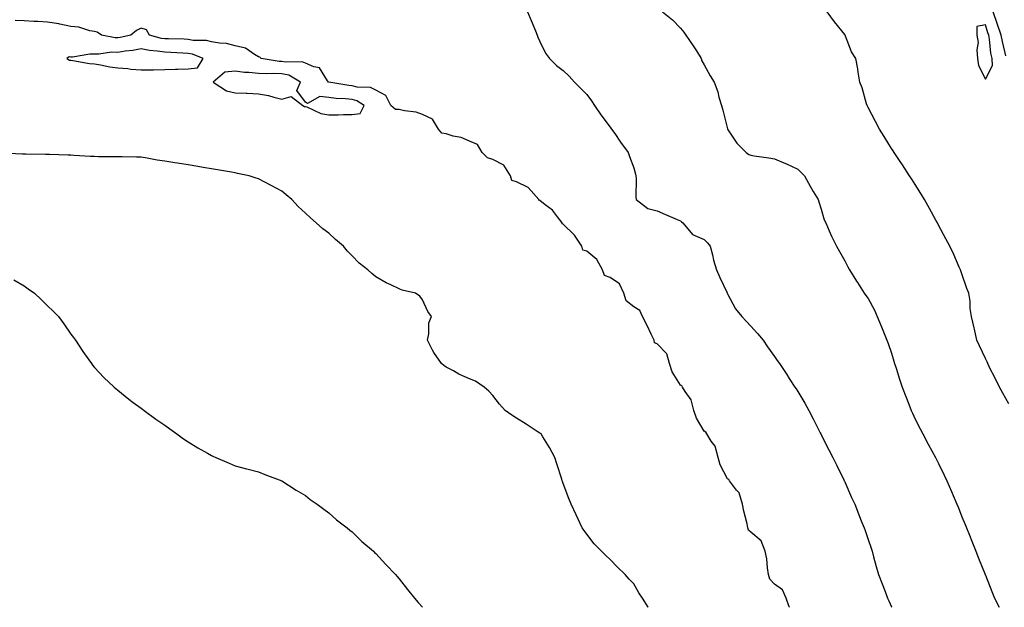
# Model space of a CAD drawing. Units: inches. Extents: x 884003 to 886643, y 7292618 to 7295258.
# Drawn here: x 885896 to 886316, y 7292618 to 7292869 of the extents above; entities that cross this region are included whole.
import ezdxf

# ---------------------------------------------------------------- set-up
doc = ezdxf.new("R2010")
doc.units = ezdxf.units.IN
doc.header["$MEASUREMENT"] = 0
doc.layers.add('Contour_88407292', color=7, linetype='Continuous', true_color=0xdcf9d0)

msp = doc.modelspace()

# ---------------------------------------------------------------- linework, layer by layer
at = {"layer": 'Contour_88407292'}
for points in [[(886112.78, 7292871.92, 3327), (886114.38, 7292868.25, 3327), (886116.15, 7292863.82, 3327), (886116.94, 7292861.92, 3327), (886117.21, 7292861.08, 3327), (886118.05, 7292859.21, 3327), (886120.4, 7292854.26, 3327), (886122.14, 7292851.92, 3327), (886125.13, 7292849, 3327), (886128.05, 7292846.92, 3327), (886130.52, 7292844.39, 3327), (886132.83, 7292841.92, 3327), (886135.43, 7292839.3, 3327), (886138.05, 7292836.59, 3327), (886140.06, 7292833.93, 3327), (886141.41, 7292831.92, 3327), (886144.09, 7292827.96, 3327), (886148.05, 7292822.64, 3327), (886148.37, 7292822.24, 3327), (886148.64, 7292821.92, 3327), (886150, 7292819.97, 3327), (886152.49, 7292816.36, 3327), (886155.72, 7292811.92, 3327), (886156.26, 7292810.13, 3327), (886158.05, 7292805.33, 3327), (886158.85, 7292802.72, 3327), (886159.04, 7292801.92, 3327), (886159.18, 7292800.79, 3327), (886158.94, 7292792.81, 3327), (886159.11, 7292791.92, 3327), (886164.09, 7292787.96, 3327), (886168.05, 7292787.08, 3327), (886171.62, 7292785.48, 3327), (886176.66, 7292783.31, 3327), (886178.05, 7292782.7, 3327), (886178.49, 7292782.36, 3327), (886179.01, 7292781.92, 3327), (886183.12, 7292776.99, 3327), (886188.05, 7292774.83, 3327), (886189.57, 7292773.44, 3327), (886190.65, 7292771.92, 3327), (886191.64, 7292768.34, 3327), (886192.16, 7292766.03, 3327), (886193.44, 7292761.92, 3327), (886194.74, 7292758.61, 3327), (886197.9, 7292752.08, 3327), (886197.96, 7292751.92, 3327), (886197.98, 7292751.85, 3327), (886198.05, 7292751.71, 3327), (886201.45, 7292745.32, 3327), (886204.14, 7292741.92, 3327), (886206.08, 7292739.96, 3327), (886208.05, 7292737.85, 3327), (886210.86, 7292734.73, 3327), (886213.25, 7292731.92, 3327), (886215.18, 7292729.05, 3327), (886218.05, 7292724.94, 3327), (886219.31, 7292723.18, 3327), (886220.19, 7292721.92, 3327), (886223.34, 7292717.2, 3327), (886224.42, 7292715.55, 3327), (886226.81, 7292711.92, 3327), (886227.31, 7292711.18, 3327), (886228.05, 7292710.02, 3327), (886231.1, 7292704.98, 3327), (886232.81, 7292701.92, 3327), (886234.56, 7292698.42, 3327), (886237.6, 7292692.37, 3327), (886237.83, 7292691.92, 3327), (886238.05, 7292691.49, 3327), (886241.29, 7292685.16, 3327), (886242.92, 7292681.92, 3327), (886244.65, 7292678.51, 3327), (886247.67, 7292672.3, 3327), (886247.86, 7292671.92, 3327), (886247.92, 7292671.79, 3327), (886248.05, 7292671.5, 3327), (886251.01, 7292664.88, 3327), (886252.32, 7292661.92, 3327), (886253.93, 7292657.8, 3327), (886255.12, 7292654.85, 3327), (886256.29, 7292651.92, 3327), (886256.82, 7292650.69, 3327), (886258.05, 7292646.85, 3327), (886259.3, 7292643.17, 3327), (886259.73, 7292641.92, 3327), (886260.39, 7292639.58, 3327), (886261.5, 7292635.37, 3327), (886262.52, 7292631.92, 3327), (886264.09, 7292627.96, 3327), (886265.28, 7292624.69, 3327), (886266.33, 7292621.92, 3327), (886266.92, 7292620.8, 3327), (886268.05, 7292618.15, 3327), (886268.11, 7292618, 3327)], [(886170.37, 7292871.92, 3326), (886174.58, 7292868.45, 3326), (886178.05, 7292864.95, 3326), (886179.39, 7292863.26, 3326), (886180.33, 7292861.92, 3326), (886183.48, 7292857.35, 3326), (886184.78, 7292855.19, 3326), (886186.8, 7292851.92, 3326), (886187.18, 7292851.05, 3326), (886188.05, 7292849.24, 3326), (886190.65, 7292844.52, 3326), (886192.38, 7292841.92, 3326), (886193.94, 7292837.81, 3326), (886194.44, 7292835.53, 3326), (886195.52, 7292831.92, 3326), (886196.06, 7292829.93, 3326), (886198.01, 7292821.97, 3326), (886198.02, 7292821.92, 3326), (886198.05, 7292821.84, 3326), (886202.07, 7292815.94, 3326), (886206, 7292811.92, 3326), (886207.22, 7292811.09, 3326), (886208.05, 7292810.76, 3326), (886209.45, 7292810.51, 3326), (886215.72, 7292809.6, 3326), (886218.05, 7292809.18, 3326), (886222.74, 7292807.22, 3326), (886223.19, 7292807.06, 3326), (886228.05, 7292804.76, 3326), (886229.51, 7292803.38, 3326), (886230.87, 7292801.92, 3326), (886233.45, 7292797.32, 3326), (886234.65, 7292795.32, 3326), (886236.67, 7292791.92, 3326), (886237.01, 7292790.88, 3326), (886238.05, 7292787.77, 3326), (886239.36, 7292783.23, 3326), (886239.94, 7292781.92, 3326), (886241.45, 7292778.51, 3326), (886242.39, 7292776.26, 3326), (886244.57, 7292771.92, 3326), (886245.82, 7292769.68, 3326), (886248.05, 7292765.71, 3326), (886249.32, 7292763.19, 3326), (886250.05, 7292761.92, 3326), (886253.15, 7292757.03, 3326), (886253.52, 7292756.45, 3326), (886256.39, 7292751.92, 3326), (886257.12, 7292750.99, 3326), (886258.05, 7292749.61, 3326), (886260.74, 7292744.62, 3326), (886261.85, 7292741.92, 3326), (886263.74, 7292737.6, 3326), (886264.59, 7292735.38, 3326), (886266, 7292731.92, 3326), (886266.57, 7292730.45, 3326), (886268.05, 7292726.3, 3326), (886269.03, 7292722.9, 3326), (886269.33, 7292721.92, 3326), (886269.96, 7292720.01, 3326), (886271.44, 7292715.31, 3326), (886272.6, 7292711.92, 3326), (886274.05, 7292707.93, 3326), (886275.43, 7292704.54, 3326), (886276.45, 7292701.92, 3326), (886276.91, 7292700.79, 3326), (886278.05, 7292698.28, 3326), (886280.19, 7292694.06, 3326), (886281.34, 7292691.92, 3326), (886283.68, 7292687.55, 3326), (886285.2, 7292684.77, 3326), (886286.75, 7292681.92, 3326), (886287.19, 7292681.06, 3326), (886288.05, 7292679.33, 3326), (886290.49, 7292674.36, 3326), (886291.64, 7292671.92, 3326), (886293.56, 7292667.43, 3326), (886294.28, 7292665.69, 3326), (886295.87, 7292661.92, 3326), (886296.51, 7292660.38, 3326), (886298.05, 7292656.61, 3326), (886299.41, 7292653.28, 3326), (886299.97, 7292651.92, 3326), (886301.28, 7292648.7, 3326), (886302.3, 7292646.17, 3326), (886304.03, 7292641.92, 3326), (886305.14, 7292639.01, 3326), (886307.95, 7292632.03, 3326), (886308, 7292631.87, 3326), (886308.05, 7292631.76, 3326), (886310.82, 7292624.69, 3326), (886311.94, 7292621.92, 3326), (886313.97, 7292618, 3326)], [(886318.05, 7292704.79, 3325), (886315.48, 7292709.35, 3325), (886314.03, 7292711.92, 3325), (886312.08, 7292715.95, 3325), (886310.01, 7292719.96, 3325), (886309.02, 7292721.92, 3325), (886308.8, 7292722.67, 3325), (886308.05, 7292724.09, 3325), (886305.57, 7292729.44, 3325), (886304.34, 7292731.92, 3325), (886303.35, 7292736.62, 3325), (886303.27, 7292737.14, 3325), (886302.14, 7292741.92, 3325), (886301.53, 7292745.4, 3325), (886301.49, 7292748.48, 3325), (886301.05, 7292751.92, 3325), (886300.07, 7292753.94, 3325), (886298.05, 7292760.14, 3325), (886297.58, 7292761.44, 3325), (886297.43, 7292761.92, 3325), (886296.9, 7292763.07, 3325), (886294.56, 7292768.43, 3325), (886292.85, 7292771.92, 3325), (886291.17, 7292775.05, 3325), (886288.05, 7292780.98, 3325), (886287.73, 7292781.6, 3325), (886287.56, 7292781.92, 3325), (886286.97, 7292783, 3325), (886284.18, 7292788.04, 3325), (886282.06, 7292791.92, 3325), (886280.53, 7292794.4, 3325), (886278.05, 7292798.25, 3325), (886276.62, 7292800.49, 3325), (886275.72, 7292801.92, 3325), (886272.73, 7292806.61, 3325), (886271.42, 7292808.55, 3325), (886269.17, 7292811.92, 3325), (886268.74, 7292812.6, 3325), (886268.05, 7292813.67, 3325), (886264.9, 7292818.78, 3325), (886262.84, 7292821.92, 3325), (886261.25, 7292825.11, 3325), (886258.05, 7292831.09, 3325), (886257.76, 7292831.63, 3325), (886257.56, 7292831.92, 3325), (886257.32, 7292832.65, 3325), (886255.55, 7292839.42, 3325), (886254.53, 7292841.92, 3325), (886253.8, 7292846.17, 3325), (886253.7, 7292847.56, 3325), (886252.74, 7292851.92, 3325), (886251, 7292854.87, 3325), (886248.41, 7292861.56, 3325), (886248.25, 7292861.92, 3325), (886248.17, 7292862.04, 3325), (886248.05, 7292862.28, 3325), (886243.71, 7292867.58, 3325), (886240.54, 7292871.92, 3325)], [(886316.83, 7292853.14, 3324), (886315.3, 7292859.18, 3324), (886314.84, 7292861.92, 3324), (886313.1, 7292866.87, 3324), (886313.07, 7292866.94, 3324), (886311.4, 7292871.92, 3324)], [(886224.44, 7292618, 3328), (886224.4, 7292618.27, 3328), (886223.12, 7292621.92, 3328), (886221.55, 7292625.42, 3328), (886218.05, 7292627.87, 3328), (886216.09, 7292629.97, 3328), (886215.57, 7292631.92, 3328), (886215.1, 7292634.87, 3328), (886214.8, 7292638.67, 3328), (886214.16, 7292641.92, 3328), (886212.47, 7292646.33, 3328), (886208.05, 7292650.05, 3328), (886207.02, 7292650.89, 3328), (886206.78, 7292651.92, 3328), (886206.45, 7292653.52, 3328), (886205.06, 7292658.93, 3328), (886204.51, 7292661.92, 3328), (886202.98, 7292666.84, 3328), (886201.96, 7292668.01, 3328), (886198.92, 7292671.92, 3328), (886198.62, 7292672.49, 3328), (886198.05, 7292672.72, 3328), (886194.94, 7292678.81, 3328), (886194.02, 7292681.92, 3328), (886192.78, 7292686.65, 3328), (886191.12, 7292688.85, 3328), (886189.29, 7292691.92, 3328), (886188.86, 7292692.73, 3328), (886188.05, 7292693.08, 3328), (886184.79, 7292698.66, 3328), (886183.71, 7292701.92, 3328), (886182.53, 7292706.39, 3328), (886180, 7292709.98, 3328), (886178.93, 7292711.92, 3328), (886178.61, 7292712.48, 3328), (886178.05, 7292712.7, 3328), (886174.44, 7292718.32, 3328), (886173.35, 7292721.92, 3328), (886172.14, 7292726.01, 3328), (886168.05, 7292730.37, 3328), (886166.93, 7292730.81, 3328), (886166.76, 7292731.92, 3328), (886165.53, 7292734.44, 3328), (886163.93, 7292737.81, 3328), (886161.82, 7292741.92, 3328), (886160.7, 7292744.57, 3328), (886158.05, 7292746.08, 3328), (886154.83, 7292748.7, 3328), (886153.79, 7292751.92, 3328), (886151.99, 7292755.87, 3328), (886148.05, 7292758.57, 3328), (886145.56, 7292759.43, 3328), (886144.82, 7292761.92, 3328), (886142.39, 7292766.26, 3328), (886138.05, 7292769.8, 3328), (886136.33, 7292770.2, 3328), (886135.96, 7292771.92, 3328), (886132.8, 7292776.67, 3328), (886128.05, 7292781.31, 3328), (886127.55, 7292781.42, 3328), (886127.53, 7292781.92, 3328), (886125.56, 7292784.41, 3328), (886123.44, 7292787.3, 3328), (886120.36, 7292789.61, 3328), (886118.05, 7292791.46, 3328), (886117.66, 7292791.53, 3328), (886117.6, 7292791.92, 3328), (886113.14, 7292796.83, 3328), (886113.06, 7292796.93, 3328), (886113.04, 7292796.93, 3328), (886108.05, 7292799.36, 3328), (886106.14, 7292800.01, 3328), (886105.5, 7292801.92, 3328), (886102.68, 7292806.55, 3328), (886098.05, 7292808.89, 3328), (886095.76, 7292809.63, 3328), (886093.46, 7292811.92, 3328), (886091.38, 7292815.25, 3328), (886088.05, 7292816.71, 3328), (886084.43, 7292818.31, 3328), (886081.05, 7292818.92, 3328), (886078.05, 7292819.84, 3328), (886076.24, 7292820.11, 3328), (886074.84, 7292821.92, 3328), (886072.23, 7292826.1, 3328), (886068.05, 7292828.08, 3328), (886065.24, 7292829.11, 3328), (886060.34, 7292829.63, 3328), (886058.05, 7292830.2, 3328), (886056.42, 7292830.29, 3328), (886054.48, 7292831.92, 3328), (886052.35, 7292836.22, 3328), (886048.05, 7292838.49, 3328), (886045.77, 7292839.64, 3328), (886040.16, 7292839.81, 3328), (886038.05, 7292840.36, 3328), (886036.64, 7292840.5, 3328), (886028.12, 7292841.85, 3328), (886028.05, 7292841.85, 3328), (886027.99, 7292841.86, 3328), (886027.93, 7292841.92, 3328), (886027.5, 7292842.48, 3328), (886024.09, 7292847.96, 3328), (886021.61, 7292848.37, 3328), (886018.05, 7292850.01, 3328), (886016.69, 7292850.56, 3328), (886009.61, 7292850.36, 3328), (886008.05, 7292850.69, 3328), (886006.87, 7292850.74, 3328), (885999.13, 7292851.92, 3328), (885998.66, 7292852.54, 3328), (885998.05, 7292852.76, 3328), (885996.29, 7292853.68, 3328), (885992.5, 7292856.37, 3328), (885988.05, 7292857.39, 3328), (885984.47, 7292858.35, 3328), (885981.47, 7292858.5, 3328), (885978.05, 7292859.15, 3328), (885975.86, 7292859.72, 3328), (885970.25, 7292859.72, 3328), (885968.05, 7292860.1, 3328), (885966.3, 7292860.17, 3328), (885959.67, 7292860.3, 3328), (885958.05, 7292860.37, 3328), (885956.71, 7292860.57, 3328), (885951.59, 7292861.92, 3328), (885950.25, 7292864.13, 3328), (885948.05, 7292864.95, 3328), (885946, 7292863.97, 3328), (885943.61, 7292861.92, 3328), (885939.04, 7292860.92, 3328), (885938.05, 7292860.77, 3328), (885936.92, 7292860.79, 3328), (885931.12, 7292861.92, 3328), (885929.27, 7292863.14, 3328), (885928.05, 7292863.49, 3328), (885926.16, 7292863.8, 3328), (885921.42, 7292865.29, 3328), (885918.05, 7292865.68, 3328), (885913.29, 7292866.68, 3328), (885912.95, 7292866.81, 3328), (885908.05, 7292867.45, 3328), (885903.91, 7292867.78, 3328), (885902.23, 7292867.74, 3328), (885898.05, 7292868.01, 3328), (885894.24, 7292868.11, 3328)], [(886164.28, 7292618, 3329), (886164.21, 7292618.08, 3329), (886161.84, 7292621.92, 3329), (886160.32, 7292624.19, 3329), (886158.05, 7292627.96, 3329), (886156.12, 7292630, 3329), (886154.39, 7292631.92, 3329), (886151.21, 7292635.08, 3329), (886148.05, 7292638.38, 3329), (886146.16, 7292640.03, 3329), (886144.27, 7292641.92, 3329), (886141.24, 7292645.1, 3329), (886138.05, 7292649.15, 3329), (886136.87, 7292650.74, 3329), (886136.13, 7292651.92, 3329), (886134.36, 7292655.6, 3329), (886133.51, 7292657.38, 3329), (886131.35, 7292661.92, 3329), (886130.46, 7292664.33, 3329), (886128.05, 7292670.76, 3329), (886127.73, 7292671.61, 3329), (886127.61, 7292671.92, 3329), (886127.39, 7292672.57, 3329), (886125.31, 7292679.19, 3329), (886124.36, 7292681.92, 3329), (886122.21, 7292686.08, 3329), (886119.3, 7292690.67, 3329), (886118.55, 7292691.92, 3329), (886118.28, 7292692.14, 3329), (886118.05, 7292692.31, 3329), (886116.96, 7292693.01, 3329), (886112.22, 7292696.09, 3329), (886108.05, 7292698.68, 3329), (886106.04, 7292699.91, 3329), (886103.29, 7292701.92, 3329), (886100.8, 7292704.66, 3329), (886098.05, 7292708.37, 3329), (886096.32, 7292710.19, 3329), (886094.26, 7292711.92, 3329), (886090.61, 7292714.48, 3329), (886088.05, 7292715.47, 3329), (886083.55, 7292717.42, 3329), (886081.19, 7292718.79, 3329), (886078.05, 7292720.45, 3329), (886077.15, 7292721.02, 3329), (886076.16, 7292721.92, 3329), (886072.76, 7292726.64, 3329), (886072.33, 7292727.64, 3329), (886070.13, 7292731.92, 3329), (886070.76, 7292734.63, 3329), (886070.69, 7292739.27, 3329), (886071.89, 7292741.92, 3329), (886070.29, 7292744.17, 3329), (886068.05, 7292749.09, 3329), (886066.79, 7292750.66, 3329), (886065, 7292751.92, 3329), (886059.38, 7292753.25, 3329), (886058.05, 7292753.8, 3329), (886054.47, 7292755.5, 3329), (886052.48, 7292756.34, 3329), (886048.05, 7292758.87, 3329), (886046.39, 7292760.26, 3329), (886044.7, 7292761.92, 3329), (886040.92, 7292764.79, 3329), (886038.05, 7292767.9, 3329), (886036.03, 7292769.9, 3329), (886034.33, 7292771.92, 3329), (886030.92, 7292774.79, 3329), (886028.05, 7292777.5, 3329), (886025.51, 7292779.38, 3329), (886022.69, 7292781.92, 3329), (886020.18, 7292784.05, 3329), (886018.05, 7292786.09, 3329), (886014.97, 7292788.84, 3329), (886012.22, 7292791.92, 3329), (886009.92, 7292793.8, 3329), (886008.05, 7292795.46, 3329), (886003.79, 7292797.66, 3329), (886000.74, 7292799.22, 3329), (885998.05, 7292800.62, 3329), (885997.09, 7292800.96, 3329), (885994.14, 7292801.92, 3329), (885989.15, 7292803.01, 3329), (885988.05, 7292803.24, 3329), (885986.47, 7292803.5, 3329), (885980.64, 7292804.51, 3329), (885978.05, 7292804.96, 3329), (885974.39, 7292805.57, 3329), (885972.12, 7292805.99, 3329), (885968.05, 7292806.68, 3329), (885963.52, 7292807.39, 3329), (885962.44, 7292807.54, 3329), (885958.05, 7292808.18, 3329), (885954.83, 7292808.7, 3329), (885950.51, 7292809.46, 3329), (885948.05, 7292809.87, 3329), (885946.05, 7292809.92, 3329), (885939.95, 7292810.02, 3329), (885938.05, 7292810.07, 3329), (885936.24, 7292810.11, 3329), (885929.84, 7292810.12, 3329), (885928.05, 7292810.16, 3329), (885926.38, 7292810.25, 3329), (885919.32, 7292810.65, 3329), (885918.05, 7292810.72, 3329), (885916.9, 7292810.78, 3329), (885908.95, 7292811.02, 3329), (885908.05, 7292811.06, 3329), (885907.23, 7292811.1, 3329), (885898.8, 7292811.17, 3329), (885898.05, 7292811.2, 3329), (885897.37, 7292811.25, 3329), (885888.35, 7292811.63, 3329)], [(885893.68, 7292757.55, 3330), (885898.05, 7292755, 3330), (885899.85, 7292753.72, 3330), (885902.46, 7292751.92, 3330), (885905.34, 7292749.21, 3330), (885908.05, 7292746.55, 3330), (885910.42, 7292744.29, 3330), (885912.83, 7292741.92, 3330), (885915.01, 7292738.87, 3330), (885918.05, 7292734.51, 3330), (885919.18, 7292733.05, 3330), (885920.03, 7292731.92, 3330), (885923.19, 7292727.07, 3330), (885923.88, 7292726.09, 3330), (885926.77, 7292721.92, 3330), (885927.3, 7292721.17, 3330), (885928.05, 7292720.25, 3330), (885932.11, 7292715.97, 3330), (885936.48, 7292711.92, 3330), (885937.3, 7292711.17, 3330), (885938.05, 7292710.53, 3330), (885942.8, 7292706.68, 3330), (885944.6, 7292705.37, 3330), (885948.05, 7292702.83, 3330), (885948.58, 7292702.45, 3330), (885949.32, 7292701.92, 3330), (885954.31, 7292698.18, 3330), (885958.05, 7292695.66, 3330), (885960.22, 7292694.09, 3330), (885963.27, 7292691.92, 3330), (885966.02, 7292689.89, 3330), (885968.05, 7292688.48, 3330), (885972.18, 7292686.05, 3330), (885976.24, 7292683.73, 3330), (885978.05, 7292682.68, 3330), (885978.59, 7292682.46, 3330), (885979.9, 7292681.92, 3330), (885985.53, 7292679.4, 3330), (885988.05, 7292678.38, 3330), (885992.92, 7292677.05, 3330), (885993.13, 7292677, 3330), (885998.05, 7292675.75, 3330), (886000.82, 7292674.69, 3330), (886008.05, 7292671.92, 3330), (886014.08, 7292667.96, 3330), (886018.05, 7292665.7, 3330), (886020.09, 7292663.96, 3330), (886023.13, 7292661.92, 3330), (886025.9, 7292659.77, 3330), (886028.05, 7292658.32, 3330), (886031.38, 7292655.25, 3330), (886035.85, 7292651.92, 3330), (886037.03, 7292650.89, 3330), (886038.05, 7292650.11, 3330), (886042.18, 7292646.05, 3330), (886047.05, 7292641.92, 3330), (886047.55, 7292641.42, 3330), (886048.05, 7292640.96, 3330), (886052.31, 7292636.18, 3330), (886056.5, 7292631.92, 3330), (886057.22, 7292631.09, 3330), (886058.05, 7292630.18, 3330), (886061.66, 7292625.52, 3330), (886064.63, 7292621.92, 3330), (886066.16, 7292620.04, 3330), (886067.95, 7292618, 3330)]]:
    msp.add_polyline3d(points, dxfattribs=at)
for points in [[(886308.05, 7292843.17, 3325), (886311.01, 7292848.96, 3325), (886310.87, 7292851.92, 3325), (886310.41, 7292854.28, 3325), (886309.78, 7292860.19, 3325), (886309.49, 7292861.92, 3325), (886309.11, 7292862.98, 3325), (886308.05, 7292866.31, 3325), (886304.4, 7292865.56, 3325), (886304.43, 7292861.92, 3325), (886304.92, 7292858.79, 3325), (886304.35, 7292855.62, 3325), (886304.67, 7292851.92, 3325), (886305.12, 7292848.99, 3325)], [(885968.05, 7292847.62, 3329), (885972.04, 7292847.93, 3329), (885974.39, 7292851.92, 3329), (885969.92, 7292853.8, 3329), (885968.05, 7292854.12, 3329), (885965.76, 7292854.21, 3329), (885960.65, 7292854.52, 3329), (885958.05, 7292854.62, 3329), (885954.85, 7292855.12, 3329), (885951.52, 7292855.4, 3329), (885948.05, 7292856.05, 3329), (885944.53, 7292855.44, 3329), (885941.2, 7292855.06, 3329), (885938.05, 7292854.58, 3329), (885935.35, 7292854.63, 3329), (885929.9, 7292853.77, 3329), (885928.05, 7292853.8, 3329), (885926.13, 7292853.84, 3329), (885918.73, 7292852.6, 3329), (885918.05, 7292852.61, 3329), (885917.31, 7292852.66, 3329), (885916.27, 7292851.92, 3329), (885917.46, 7292851.33, 3329), (885918.05, 7292851.23, 3329), (885918.82, 7292851.15, 3329), (885925.95, 7292849.82, 3329), (885928.05, 7292849.64, 3329), (885930.69, 7292849.27, 3329), (885934.59, 7292848.45, 3329), (885938.05, 7292848.04, 3329), (885942.3, 7292847.67, 3329), (885943.61, 7292847.48, 3329), (885948.05, 7292847.13, 3329), (885952.82, 7292847.15, 3329), (885953.34, 7292847.21, 3329), (885958.05, 7292847.24, 3329), (885962.6, 7292847.37, 3329), (885963.61, 7292847.48, 3329)], [(886038.05, 7292828.09, 3329), (886041.41, 7292828.56, 3329), (886043.09, 7292831.92, 3329), (886040.06, 7292833.93, 3329), (886038.05, 7292834.46, 3329), (886035.22, 7292834.74, 3329), (886031.11, 7292834.99, 3329), (886028.05, 7292835.33, 3329), (886024.22, 7292835.75, 3329), (886018.9, 7292832.77, 3329), (886018.05, 7292833.43, 3329), (886014.45, 7292838.32, 3329), (886015.95, 7292841.92, 3329), (886010.99, 7292844.86, 3329), (886008.05, 7292845.48, 3329), (886004.33, 7292845.63, 3329), (886001.59, 7292845.46, 3329), (885998.05, 7292845.63, 3329), (885993.9, 7292846.06, 3329), (885992.1, 7292845.96, 3329), (885988.05, 7292846.57, 3329), (885983.75, 7292846.22, 3329), (885978.78, 7292841.92, 3329), (885984.38, 7292838.25, 3329), (885988.05, 7292837.41, 3329), (885992.79, 7292837.18, 3329), (885993.28, 7292837.15, 3329), (885998.05, 7292836.93, 3329), (886002.26, 7292836.14, 3329), (886004.54, 7292835.43, 3329), (886008.05, 7292834.62, 3329), (886011.96, 7292835.83, 3329), (886016.9, 7292831.92, 3329), (886017.64, 7292831.51, 3329), (886018.05, 7292831.49, 3329), (886018.63, 7292831.33, 3329), (886024.66, 7292828.53, 3329), (886028.05, 7292828.02, 3329), (886032, 7292827.97, 3329), (886034.28, 7292828.15, 3329)]]:
    msp.add_polyline3d(points, close=True, dxfattribs=at)

doc.saveas('drawing.dxf')
